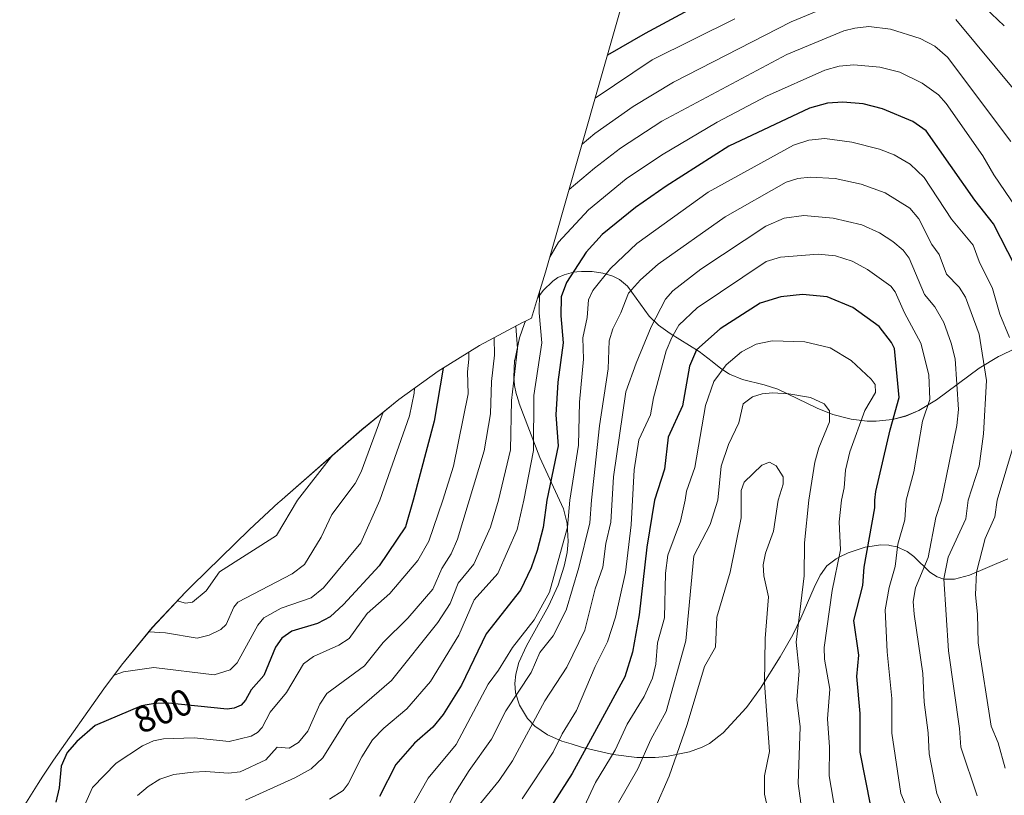
# Model space of a CAD drawing. Units: metres. Extents: x 559023 to 559673, y 4733316 to 4735630.
# Drawn here: x 559075 to 559340, y 4734921 to 4735129 of the extents above; entities that cross this region are included whole.
import ezdxf
from ezdxf.enums import TextEntityAlignment as Align

# ---------------------------------------------------------------- set-up
doc = ezdxf.new("R2010")
doc.units = ezdxf.units.M
doc.header["$MEASUREMENT"] = 0
for name, color, linetype, lineweight in [('Arbolado forestal CxS', 92, 'Continuous', 0), ('Curva de nivel maestra', 36, 'Continuous', 30), ('Curva de nivel normal', 36, 'Continuous', 0), ('Matorral CxS', 135, 'Continuous', 0), ('Rótulo de curva de nivel directora', 19, 'Continuous', 0)]:
    doc.layers.add(name, color=color, linetype=linetype, lineweight=lineweight)
doc.styles.add('Arial', font='txt', dxfattribs={"height": 0.2})

# ---------------------------------------------------------------- blocks, each defined once
blk = doc.blocks.new('*U150')
at = {"layer": 'Arbolado forestal CxS', "color": 92, "linetype": 'Continuous', "lineweight": 0}
for points in [[(559074.9497, 4734915.8937, 797.7103), (559079.8975, 4734923.7895, 798.8056), (559081.1661, 4734925.8141, 799.2724), (559084.0829, 4734930.0599, 800.3708), (559097.6329, 4734949.2499, 797.9533), (559102.3393, 4734955.6423, 796.0917), (559110.6421, 4734965.7591, 790.9843), (559119.5887, 4734975.3113, 785.5477), (559121.2611, 4734976.9641, 785.3342), (559136.7511, 4734992.0941, 784.4734), (559144.6309, 4734999.3879, 782.7948), (559144.8665, 4734999.5941, 782.7887), (559167.0465, 4735018.9841, 787.9623), (559176.9277, 4735027.0807, 795.2156), (559187.5659, 4735034.7039, 801.5531), (559198.6801, 4735041.6151, 809.6638), (559210.2223, 4735047.7845, 818.6975), (559210.8553, 4735048.0953, 819.2251), (559211.0681, 4735048.1993, 819.4012), (559210.7701, 4735047.5301, 819.1296), (559209.4101, 4735043.6901, 818.3929), (559208.1501, 4735037.6801, 818.0296), (559208.1201, 4735037.5501, 818.0187), (559207.9301, 4735033.0901, 817.8137), (559208.1101, 4735030.8801, 817.9474), (559208.5101, 4735028.7201, 818.2645), (559209.2401, 4735026.4501, 818.894), (559209.3801, 4735026.0001, 819.0263), (559214.9501, 4735011.5101, 825.1805), (559221.2401, 4734997.6501, 831.8707), (559222.2301, 4734993.7301, 833.4886), (559222.5001, 4734988.9001, 834.8573), (559222.2301, 4734985.9301, 835.3302), (559221.4801, 4734982.2501, 835.5256), (559219.8101, 4734977.1201, 835.2796), (559217.2701, 4734971.5501, 835.1285), (559211.3601, 4734960.8101, 835.1798), (559209.2901, 4734956.3301, 835.4714), (559208.4101, 4734953.2401, 836.1816), (559208.1701, 4734950.7201, 836.8406), (559208.3901, 4734948.2401, 837.67), (559208.3901, 4734948.2201, 837.6757), (559209.4401, 4734944.8401, 839.3312), (559211.5801, 4734941.3001, 841.2532), (559213.5901, 4734939.2001, 842.7605), (559217.0001, 4734936.9401, 845.3453), (559220.8101, 4734935.2301, 848.2415), (559223.3701, 4734934.4401, 850.0756), (559226.3901, 4734933.5101, 852.2866), (559234.6401, 4734931.6301, 857.8216), (559241.0001, 4734930.7701, 861.511), (559245.9401, 4734930.8101, 864.3682), (559248.9501, 4734931.1101, 866.2714), (559255.1901, 4734932.3001, 869.8442), (559258.5701, 4734933.5501, 870.7647), (559260.5601, 4734934.5701, 870.5045), (559263.0801, 4734936.5101, 870.0496), (559264.2501, 4734937.4101, 869.4582), (559270.4601, 4734944.1901, 866.1208), (559270.7801, 4734944.6201, 865.9186), (559274.2601, 4734949.4101, 863.8629), (559279.5301, 4734957.8601, 860.6876), (559282.9701, 4734963.8201, 858.2869), (559285.1601, 4734968.2501, 856.9059), (559288.6801, 4734976.5401, 855.4581), (559290.3101, 4734979.8501, 854.7792), (559290.3901, 4734979.9501, 854.7388), (559292.1701, 4734982.3401, 853.861), (559294.6101, 4734984.2501, 852.5719), (559295.4501, 4734984.6701, 852.0959), (559297.9101, 4734985.8901, 850.6603), (559302.4601, 4734987.3701, 847.9447), (559303.6601, 4734987.5401, 847.182), (559306.6501, 4734987.9601, 845.271), (559308.8101, 4734987.8801, 843.8815), (559309.1101, 4734987.8701, 843.6913), (559310.9601, 4734987.4701, 842.4733), (559313.7401, 4734986.2101, 840.3917), (559315.5101, 4734984.8601, 838.8397), (559319.8101, 4734980.6701, 835.3099), (559321.8401, 4734979.3801, 834.1559), (559323.6101, 4734978.8101, 833.0999), (559326.4901, 4734978.7501, 831.2628), (559330.4801, 4734979.8801, 828.5735), (559340.8101, 4734984.2801, 822.8172)], [(559342.4701, 4735040.6501, 828.3992), (559338.9601, 4735038.9701, 830.5905), (559338.3301, 4735038.6701, 830.9822), (559333.1101, 4735035.5501, 834.0005), (559321.6201, 4735027.0401, 841.17), (559316.9101, 4735024.1101, 843.602), (559313.3901, 4735022.6601, 845.5466), (559309.7701, 4735021.7501, 847.5394), (559305.4501, 4735021.2401, 849.8964), (559303.0001, 4735021.2401, 851.2158), (559298.6701, 4735021.7701, 853.8134), (559297.6301, 4735022.0501, 854.4906), (559293.7601, 4735023.0901, 856.9136), (559289.4901, 4735024.8001, 859.3595), (559278.9201, 4735029.8801, 860.7745), (559275.2901, 4735031.0801, 860.3941), (559269.4401, 4735032.4801, 859.6147), (559265.9801, 4735033.8801, 858.6318), (559265.7101, 4735034.0601, 858.5025), (559263.5901, 4735035.4701, 857.4358), (559261.2701, 4735037.2801, 855.8111), (559257.7501, 4735040.0301, 853.2064), (559250.0101, 4735044.8501, 847.5789), (559246.8301, 4735047.1001, 844.8734), (559244.3701, 4735049.4901, 842.3642), (559238.4701, 4735057.5401, 836.9371), (559236.3101, 4735059.3901, 835.279), (559235.9601, 4735059.5701, 835.0461), (559234.5801, 4735060.2901, 834.1419), (559231.8701, 4735061.1201, 832.6035), (559228.9901, 4735061.5301, 831.0966), (559226.0801, 4735061.5601, 829.4577), (559224.8201, 4735061.4201, 828.6919), (559224.0001, 4735061.3301, 828.1945), (559221.4901, 4735060.6601, 826.8329), (559219.7901, 4735059.8901, 825.9857), (559218.4001, 4735058.9701, 825.3045), (559215.7801, 4735056.4501, 823.5995), (559214.3133, 4735054.4013, 822.3156), (559216.4549, 4735061.3853, 823.4578), (559248.5745, 4735173.9319, 775.8799)]]:
    blk.add_polyline3d(points, dxfattribs=at)
blk = doc.blocks.new('*U152')
at = {"layer": 'Curva de nivel normal', "color": 36, "linetype": 'Continuous', "lineweight": 0}
blk.add_polyline3d([(559236.03, 4734918.73, 860), (559241.25, 4734927.78, 860), (559244.79, 4734935.66, 860), (559248.9, 4734943.17, 860), (559254.19, 4734962.2, 860), (559256.31, 4734985.07, 860), (559260.75, 4734993.44, 860), (559262.81, 4735000, 860), (559263.74, 4735009.18, 860), (559265.7, 4735014.99, 860), (559268.48, 4735020.84, 860), (559269.58, 4735025.93, 860), (559272.14, 4735027.86, 860), (559274.76, 4735028.62, 860), (559277.53, 4735028.86, 860), (559281.94, 4735028.64, 860), (559287.74, 4735027.64, 860), (559291.41, 4735025.94, 860), (559292.84, 4735024.04, 860), (559292.82, 4735021.1, 860), (559289.95, 4735014.06, 860), (559288.9, 4735010.24, 860), (559287.3, 4735000, 860), (559286.12, 4734988.56, 860), (559286.04, 4734979.68, 860), (559283.89, 4734961.82, 860), (559284.66, 4734954.13, 860), (559284.09, 4734946.31, 860), (559284.92, 4734939.08, 860), (559284.44, 4734923.76, 860), (559285.82, 4734913.26, 860)], dxfattribs=at)
blk = doc.blocks.new('*U153')
at = {"layer": 'Curva de nivel normal', "color": 36, "linetype": 'Continuous', "lineweight": 0}
blk.add_polyline3d([(559317.49, 4734908.03, 845), (559312.03, 4734921.12, 845), (559309.62, 4734937.37, 845), (559309.6, 4734946.65, 845), (559308.33, 4734959.23, 845), (559307.87, 4734970.55, 845), (559308.9, 4734976.55, 845), (559310.54, 4734982.22, 845), (559311.26, 4734988.14, 845), (559313.11, 4734994.69, 845), (559313.45, 4735000, 845), (559315.57, 4735007.68, 845), (559317.87, 4735021.24, 845), (559319.83, 4735027.12, 845), (559319.55, 4735033.73, 845), (559317.44, 4735042.23, 845), (559313.06, 4735050.4, 845), (559310.56, 4735056.06, 845), (559309.33, 4735057.59, 845), (559303.11, 4735062.08, 845), (559298.91, 4735064.32, 845), (559294.45, 4735065.74, 845), (559289.8, 4735066.2, 845), (559279.64, 4735065.35, 845), (559275.78, 4735064.26, 845), (559257.24, 4735051.72, 845), (559252.33, 4735047.08, 845), (559250.41, 4735043.75, 845), (559248.94, 4735040.2, 845), (559245.52, 4735027.57, 845), (559244.66, 4735022.96, 845), (559241.52, 4735016.22, 845), (559240.32, 4735008.15, 845), (559239.49, 4734993.35, 845), (559237.99, 4734980.6, 845), (559235.25, 4734968.51, 845), (559233.15, 4734961.9, 845), (559229.83, 4734955.28, 845), (559224.78, 4734943.46, 845), (559220.91, 4734937.16, 845), (559218.49, 4734932.23, 845), (559210.14, 4734919.71, 845)], dxfattribs=at)
blk = doc.blocks.new('*U156')
at = {"layer": 'Curva de nivel normal', "color": 36, "linetype": 'Continuous', "lineweight": 0}
blk.add_polyline3d([(559325.05, 4734913.18, 840), (559321.73, 4734921.09, 840), (559319.66, 4734931.82, 840), (559319.38, 4734937.39, 840), (559318.31, 4734945.68, 840), (559318, 4734953.36, 840), (559315.59, 4734969.33, 840), (559315.39, 4734972.78, 840), (559316, 4734976.43, 840), (559319.41, 4734984.63, 840), (559321.44, 4734995.38, 840), (559322.97, 4735000, 840), (559327.13, 4735020.14, 840), (559327.52, 4735024.44, 840), (559326.64, 4735038.03, 840), (559325.62, 4735042.29, 840), (559323.58, 4735047.78, 840), (559321.18, 4735052.01, 840), (559318.42, 4735055.34, 840), (559314.32, 4735065.13, 840), (559312.65, 4735067.27, 840), (559309.85, 4735069.63, 840), (559306.33, 4735071.94, 840), (559301.54, 4735074.11, 840), (559293.82, 4735075.86, 840), (559285.94, 4735076.56, 840), (559280.64, 4735075.85, 840), (559275.71, 4735073.76, 840), (559258.24, 4735062.16, 840), (559250.72, 4735056.37, 840), (559248.72, 4735054.13, 840), (559244.84, 4735046.64, 840), (559240.79, 4735036.88, 840), (559238.07, 4735029.12, 840), (559234.73, 4735006.33, 840), (559234, 4734994.09, 840), (559232.66, 4734988.33, 840), (559231.83, 4734982.01, 840), (559229.82, 4734976.14, 840), (559227.01, 4734965.01, 840), (559222.18, 4734955.11, 840), (559216.24, 4734946, 840), (559207.53, 4734929.88, 840), (559203.93, 4734924.62, 840), (559197.88, 4734917.21, 840)], dxfattribs=at)
blk = doc.blocks.new('*U158')
at = {"layer": 'Curva de nivel normal', "color": 36, "linetype": 'Continuous', "lineweight": 0}
blk.add_polyline3d([(559294.43, 4734915.93, 855), (559292.74, 4734925.89, 855), (559292.83, 4734933.54, 855), (559292.29, 4734941.19, 855), (559292.98, 4734949.15, 855), (559291.47, 4734957.27, 855), (559291.38, 4734960.4, 855), (559293.54, 4734975.75, 855), (559295.78, 4734986.7, 855), (559295.45, 4734994.22, 855), (559296.06, 4735000, 855), (559296.82, 4735003.31, 855), (559297.16, 4735008.07, 855), (559298.36, 4735013.01, 855), (559302.4, 4735024.14, 855), (559305.22, 4735029, 855), (559305.16, 4735031.15, 855), (559304.09, 4735032.58, 855), (559298.67, 4735037.63, 855), (559292.99, 4735040.96, 855), (559286.23, 4735042.63, 855), (559277.46, 4735042.92, 855), (559273.11, 4735041.99, 855), (559269.17, 4735039.93, 855), (559265.08, 4735036.45, 855), (559261.77, 4735031.92, 855), (559259.46, 4735025.44, 855), (559256.58, 4735008.8, 855), (559254.34, 4735002.45, 855), (559254.04, 4735000, 855), (559252.73, 4734994.39, 855), (559249.37, 4734985.25, 855), (559248.68, 4734980.36, 855), (559248.43, 4734968.37, 855), (559246.56, 4734961.64, 855), (559246.1, 4734955.86, 855), (559245.18, 4734952.18, 855), (559242.94, 4734947.23, 855), (559238.42, 4734939.74, 855), (559235.21, 4734932.75, 855), (559229.85, 4734924.11, 855), (559226.85, 4734917.53, 855)], dxfattribs=at)
blk = doc.blocks.new('*U169')
at = {"layer": 'Curva de nivel normal', "color": 36, "linetype": 'Continuous', "lineweight": 0}
blk.add_polyline3d([(559245.88, 4734917.03, 865), (559249.69, 4734925.76, 865), (559254.57, 4734939.71, 865), (559259.23, 4734955.31, 865), (559262.16, 4734960.52, 865), (559262.5, 4734968.51, 865), (559266.15, 4734980.64, 865), (559269.07, 4734995.23, 865), (559269.07, 4735002.64, 865), (559269.89, 4735004.9, 865), (559274.68, 4735009.43, 865), (559276.67, 4735010.27, 865), (559278.51, 4735009.27, 865), (559280.35, 4735006.28, 865), (559280.36, 4735004.35, 865), (559279.03, 4735000, 865), (559277.75, 4734991.7, 865), (559275.6, 4734985.77, 865), (559275.02, 4734982.59, 865), (559275.2, 4734979.68, 865), (559276.47, 4734974.03, 865), (559275.57, 4734962.85, 865), (559275.35, 4734950.77, 865), (559276.7, 4734932.42, 865), (559275.36, 4734925.91, 865), (559275.33, 4734920.98, 865), (559279.69, 4734901.37, 865)], dxfattribs=at)
blk = doc.blocks.new('*U172')
at = {"layer": 'Curva de nivel maestra', "color": 36, "linetype": 'Continuous', "lineweight": 30}
blk.add_polyline3d([(559303.95, 4734917.73, 850), (559301.06, 4734932.25, 850), (559301.09, 4734942.67, 850), (559300.22, 4734952.63, 850), (559300.73, 4734958.36, 850), (559299.37, 4734967.64, 850), (559301.78, 4734977.1, 850), (559302.22, 4734981.98, 850), (559305.05, 4734997.95, 850), (559305.06, 4735000, 850), (559305.31, 4735002.34, 850), (559309.19, 4735018.98, 850), (559311.59, 4735027.67, 850), (559310.37, 4735040.79, 850), (559309.56, 4735042.41, 850), (559306.19, 4735046.73, 850), (559299.1, 4735051.87, 850), (559292.25, 4735054.69, 850), (559285.61, 4735055.35, 850), (559279.76, 4735054.75, 850), (559274.15, 4735052.98, 850), (559263.4, 4735046.12, 850), (559257.1, 4735040.46, 850), (559255.15, 4735036.08, 850), (559253.29, 4735025.38, 850), (559249.44, 4735016.97, 850), (559248.48, 4735008.33, 850), (559245.73, 4735000, 850), (559243.71, 4734987.34, 850), (559241.6, 4734969.15, 850), (559239.84, 4734959.17, 850), (559237.79, 4734952.52, 850), (559223.6, 4734926.51, 850), (559210.9, 4734906.57, 850)], dxfattribs=at)

msp = doc.modelspace()

# ---------------------------------------------------------------- linework, layer by layer
at = {"layer": 'Arbolado forestal CxS', "color": 92, "linetype": 'Continuous', "lineweight": 0}
for points in [[(559248.57, 4735173.93, 775.88), (559216.45, 4735061.39, 823.46), (559214.31, 4735054.4, 822.32)], [(559342.47, 4735040.65, 828.4), (559338.96, 4735038.97, 830.59), (559338.33, 4735038.67, 830.98), (559333.11, 4735035.55, 834), (559321.62, 4735027.04, 841.17), (559316.91, 4735024.11, 843.6), (559313.39, 4735022.66, 845.55), (559309.77, 4735021.75, 847.54), (559305.45, 4735021.24, 849.9), (559303, 4735021.24, 851.22), (559298.67, 4735021.77, 853.81), (559297.63, 4735022.05, 854.49), (559293.76, 4735023.09, 856.91), (559289.49, 4735024.8, 859.36), (559278.92, 4735029.88, 860.77), (559275.29, 4735031.08, 860.39), (559269.44, 4735032.48, 859.61), (559265.98, 4735033.88, 858.63), (559265.71, 4735034.06, 858.5), (559263.59, 4735035.47, 857.44), (559261.27, 4735037.28, 855.81), (559257.75, 4735040.03, 853.21), (559250.01, 4735044.85, 847.58), (559246.83, 4735047.1, 844.87), (559244.37, 4735049.49, 842.36), (559238.47, 4735057.54, 836.94), (559236.31, 4735059.39, 835.28), (559235.96, 4735059.57, 835.05), (559234.58, 4735060.29, 834.14), (559231.87, 4735061.12, 832.6), (559228.99, 4735061.53, 831.1), (559226.08, 4735061.56, 829.46), (559224.82, 4735061.42, 828.69), (559224, 4735061.33, 828.19), (559221.49, 4735060.66, 826.83), (559219.79, 4735059.89, 825.99), (559218.4, 4735058.97, 825.3), (559215.78, 4735056.45, 823.6), (559214.31, 4735054.4, 822.32)], [(559211.07, 4735048.2, 819.4), (559210.86, 4735048.1, 819.23), (559210.22, 4735047.78, 818.7), (559198.68, 4735041.62, 809.66), (559187.57, 4735034.7, 801.55), (559176.93, 4735027.08, 795.22), (559167.05, 4735018.98, 787.96), (559144.87, 4734999.59, 782.79), (559144.63, 4734999.39, 782.79), (559136.75, 4734992.09, 784.47), (559121.26, 4734976.96, 785.33), (559119.59, 4734975.31, 785.55), (559110.64, 4734965.76, 790.98), (559102.34, 4734955.64, 796.09), (559097.63, 4734949.25, 797.95), (559084.08, 4734930.06, 800.37), (559081.17, 4734925.81, 799.27), (559079.9, 4734923.79, 798.81), (559074.95, 4734915.89, 797.71)], [(559211.07, 4735048.2, 819.4), (559210.77, 4735047.53, 819.13), (559209.41, 4735043.69, 818.39), (559208.15, 4735037.68, 818.03), (559208.12, 4735037.55, 818.02), (559207.93, 4735033.09, 817.81), (559208.11, 4735030.88, 817.95), (559208.51, 4735028.72, 818.26), (559209.24, 4735026.45, 818.89), (559209.38, 4735026, 819.03), (559214.95, 4735011.51, 825.18), (559221.24, 4734997.65, 831.87), (559222.23, 4734993.73, 833.49), (559222.5, 4734988.9, 834.86), (559222.23, 4734985.93, 835.33), (559221.48, 4734982.25, 835.53), (559219.81, 4734977.12, 835.28), (559217.27, 4734971.55, 835.13), (559211.36, 4734960.81, 835.18), (559209.29, 4734956.33, 835.47), (559208.41, 4734953.24, 836.18), (559208.17, 4734950.72, 836.84), (559208.39, 4734948.24, 837.67), (559208.39, 4734948.22, 837.68), (559209.44, 4734944.84, 839.33), (559211.58, 4734941.3, 841.25), (559213.59, 4734939.2, 842.76), (559217, 4734936.94, 845.35), (559220.81, 4734935.23, 848.24), (559223.37, 4734934.44, 850.08), (559226.39, 4734933.51, 852.29), (559234.64, 4734931.63, 857.82), (559241, 4734930.77, 861.51), (559245.94, 4734930.81, 864.37), (559248.95, 4734931.11, 866.27), (559255.19, 4734932.3, 869.84), (559258.57, 4734933.55, 870.76), (559260.56, 4734934.57, 870.5), (559263.08, 4734936.51, 870.05), (559264.25, 4734937.41, 869.46), (559270.46, 4734944.19, 866.12), (559270.78, 4734944.62, 865.92), (559274.26, 4734949.41, 863.86), (559279.53, 4734957.86, 860.69), (559282.97, 4734963.82, 858.29), (559285.16, 4734968.25, 856.91), (559288.68, 4734976.54, 855.46), (559290.31, 4734979.85, 854.78), (559290.39, 4734979.95, 854.74), (559292.17, 4734982.34, 853.86), (559294.61, 4734984.25, 852.57), (559295.45, 4734984.67, 852.1), (559297.91, 4734985.89, 850.66), (559302.46, 4734987.37, 847.94), (559303.66, 4734987.54, 847.18), (559306.65, 4734987.96, 845.27), (559308.81, 4734987.88, 843.88), (559309.11, 4734987.87, 843.69), (559310.96, 4734987.47, 842.47), (559313.74, 4734986.21, 840.39), (559315.51, 4734984.86, 838.84), (559319.81, 4734980.67, 835.31), (559321.84, 4734979.38, 834.16), (559323.61, 4734978.81, 833.1), (559326.49, 4734978.75, 831.26), (559330.48, 4734979.88, 828.57), (559340.81, 4734984.28, 822.82)]]:
    msp.add_polyline3d(points, dxfattribs=at)
at = {"layer": 'Curva de nivel maestra', "color": 36, "linetype": 'Continuous', "lineweight": 30}
for points in [[(559260.77, 4735135.01, 800), (559243.23, 4735125.58, 800), (559233.1, 4735119.71, 800)], [(559344.7, 4735059.31, 825), (559336.99, 4735074.35, 825), (559331.93, 4735080.7, 825), (559318.86, 4735099.34, 825), (559315.26, 4735101.91, 825), (559307.14, 4735105.31, 825), (559301.88, 4735106.65, 825), (559296.48, 4735107.11, 825), (559292.32, 4735106.81, 825), (559287.49, 4735105.51, 825), (559265.74, 4735095.23, 825), (559248.9, 4735084.46, 825), (559240.68, 4735078.76, 825), (559231.69, 4735071.44, 825), (559227.39, 4735066.74, 825), (559222.09, 4735058.58, 825), (559220.69, 4735054.74, 825), (559220.56, 4735049.62, 825), (559221.15, 4735042.33, 825), (559219.79, 4735031.76, 825), (559219.23, 4735022.96, 825), (559219.87, 4735014.64, 825), (559216.79, 4735000, 825), (559215.8, 4734992.67, 825), (559214.22, 4734986.51, 825), (559212.57, 4734981.81, 825), (559209.71, 4734975.82, 825), (559200.49, 4734964.04, 825), (559193.84, 4734950.24, 825), (559188.87, 4734942.35, 825), (559186.1, 4734938.93, 825), (559181.16, 4734934.63, 825), (559176.15, 4734928.89, 825), (559171.78, 4734920.32, 825)], [(559188.9, 4735035.53, 800), (559186.46, 4735021.31, 800), (559180.84, 4735000, 800), (559178.8, 4734992.85, 800), (559171.69, 4734982.4, 800), (559162.04, 4734971.96, 800), (559158.49, 4734968.65, 800), (559155.1, 4734966.83, 800), (559148.14, 4734964.74, 800), (559145.49, 4734962.89, 800), (559143.81, 4734960.44, 800), (559140.6, 4734952.83, 800), (559137.27, 4734948.96, 800), (559135.74, 4734946.19, 800), (559134.5, 4734944.88, 800), (559132.62, 4734944.03, 800), (559130.81, 4734943.79, 800), (559114.99, 4734945.41, 800), (559111.32, 4734945.32, 800), (559107.7, 4734944.71, 800), (559095.27, 4734939.38, 800), (559090.31, 4734935.09, 800), (559087.75, 4734932.13, 800), (559086.11, 4734928.44, 800), (559085.55, 4734922.61, 800), (559084.69, 4734918.79, 800)]]:
    msp.add_polyline3d(points, dxfattribs=at)
at = {"layer": 'Curva de nivel normal', "color": 36, "linetype": 'Continuous', "lineweight": 0}
for points in [[(559339.89, 4735127.58, 805), (559333.07, 4735134.11, 805)], [(559290.77, 4735132.06, 810), (559282.54, 4735128.68, 810), (559250.88, 4735112.49, 810), (559240.06, 4735105.92, 810), (559229.71, 4735098.61, 810), (559226.27, 4735095.79, 810)], [(559267.4, 4735129.47, 805), (559245.14, 4735118.44, 805), (559229.81, 4735108.19, 805)], [(559342.72, 4735110.21, 810), (559326.81, 4735129.3, 810)], [(559341.64, 4735096.49, 815), (559324.6, 4735119.16, 815), (559321.21, 4735122.16, 815), (559317.2, 4735124.25, 815), (559309.25, 4735126.72, 815), (559303.4, 4735127.41, 815), (559299.66, 4735127.02, 815), (559296.74, 4735126.25, 815), (559281.4, 4735119.92, 815), (559247.72, 4735101.99, 815), (559236.62, 4735094.69, 815), (559229.6, 4735089.29, 815), (559222.79, 4735083.59, 815)], [(559346.02, 4735074.32, 820), (559337.1, 4735087.56, 820), (559334.13, 4735092.64, 820), (559324.25, 4735106.71, 820), (559322.21, 4735109.04, 820), (559317.79, 4735112.15, 820), (559311.76, 4735115.17, 820), (559306.36, 4735116.46, 820), (559299.44, 4735117.08, 820), (559295.46, 4735116.72, 820), (559291.6, 4735115.67, 820), (559275.87, 4735108.7, 820), (559262.59, 4735101.68, 820), (559247.62, 4735092.85, 820), (559238.16, 4735086.44, 820), (559227.96, 4735078.15, 820), (559219.92, 4735069.45, 820), (559217.61, 4735065.42, 820)], [(559341.32, 4735043.81, 830), (559338.69, 4735050.03, 830), (559336.7, 4735056.99, 830), (559333.1, 4735064.2, 830), (559331.52, 4735068.63, 830), (559325.72, 4735075.57, 830), (559318.35, 4735086.8, 830), (559314.55, 4735090.41, 830), (559310.29, 4735092.89, 830), (559306.32, 4735094.45, 830), (559298.9, 4735096.36, 830), (559291.61, 4735097.3, 830), (559287.28, 4735096.84, 830), (559283.15, 4735095.49, 830), (559260.21, 4735082.86, 830), (559241.03, 4735069.09, 830), (559233.96, 4735062.3, 830), (559229.13, 4735056.46, 830), (559228, 4735053.92, 830), (559227.66, 4735049.14, 830), (559226.52, 4735043.66, 830), (559226.66, 4735037.91, 830), (559225.56, 4735026.37, 830), (559225.27, 4735014.79, 830), (559222.95, 4735000, 830), (559222.39, 4734992.78, 830), (559217.47, 4734975.24, 830), (559213.38, 4734967.83, 830), (559207.53, 4734960.39, 830), (559203.81, 4734954.31, 830), (559200.96, 4734950.5, 830), (559192.42, 4734934.3, 830), (559184.86, 4734925.2, 830), (559176.14, 4734909.87, 830)], [(559332.57, 4734920.49, 835), (559328.16, 4734933.54, 835), (559327.85, 4734938.57, 835), (559324.86, 4734959.5, 835), (559323.64, 4734978.87, 835), (559324.82, 4734984.66, 835), (559329.52, 4734994.96, 835), (559330.18, 4735000, 835), (559333.1, 4735009.18, 835), (559334.29, 4735017.82, 835), (559335.09, 4735032.21, 835), (559333.1, 4735044.65, 835), (559329.44, 4735054.6, 835), (559327.7, 4735057.33, 835), (559324.35, 4735060.77, 835), (559322.32, 4735066.07, 835), (559320.42, 4735068.8, 835), (559316.92, 4735075.69, 835), (559314.46, 4735078.6, 835), (559307.83, 4735082.68, 835), (559301.37, 4735085.03, 835), (559294.4, 4735086.55, 835), (559287.61, 4735086.94, 835), (559284.35, 4735086.57, 835), (559281.22, 4735085.57, 835), (559264.76, 4735076.24, 835), (559246.75, 4735063.52, 835), (559241.95, 4735059.26, 835), (559238.73, 4735055.68, 835), (559236.72, 4735050.45, 835), (559234.51, 4735046.1, 835), (559233.56, 4735042.88, 835), (559233.26, 4735035.32, 835), (559230.93, 4735020.05, 835), (559228.81, 4735000, 835), (559228.39, 4734993.94, 835), (559225.42, 4734981.91, 835), (559221.99, 4734970.42, 835), (559218.47, 4734963.51, 835), (559214.88, 4734959.04, 835), (559212.56, 4734953.65, 835), (559205.73, 4734943.32, 835), (559201.86, 4734935.73, 835), (559195.88, 4734927.3, 835), (559191.8, 4734920.79, 835), (559185.57, 4734907.91, 835)], [(559158.34, 4734919.57, 820), (559161.98, 4734921.95, 820), (559163.29, 4734923.68, 820), (559166.98, 4734930.95, 820), (559169.86, 4734935.56, 820), (559172.94, 4734938.69, 820), (559179.16, 4734943.86, 820), (559185.48, 4734951.2, 820), (559193.11, 4734963.75, 820), (559197.23, 4734973.2, 820), (559203.62, 4734980.27, 820), (559208.82, 4734992.14, 820), (559210.57, 4735000, 820), (559213.23, 4735013.35, 820), (559213.26, 4735028.17, 820), (559215.4, 4735042.35, 820), (559214.7, 4735050.45, 820), (559214.79, 4735055.96, 820)], [(559135.68, 4734919.36, 815), (559148.97, 4734925.37, 815), (559153.34, 4734927.74, 815), (559156.51, 4734930.69, 815), (559163.06, 4734941.2, 815), (559174.97, 4734951.48, 815), (559187.48, 4734967.08, 815), (559190.8, 4734972.21, 815), (559192.96, 4734977.69, 815), (559197.19, 4734982.78, 815), (559201.63, 4734992.73, 815), (559203.74, 4735000, 815), (559207.04, 4735013.57, 815), (559207.28, 4735026.85, 815), (559208.89, 4735040.82, 815), (559208.43, 4735046.82, 815)], [(559202.61, 4735043.72, 810), (559202.72, 4735039.04, 810), (559201.94, 4735031.9, 810), (559201.66, 4735023.21, 810), (559199.94, 4735013.27, 810), (559192.79, 4734989.54, 810), (559191.03, 4734985.62, 810), (559188.54, 4734981.66, 810), (559186.09, 4734976.06, 810), (559179.37, 4734968.28, 810), (559172.75, 4734961.73, 810), (559167.69, 4734955.5, 810), (559157.56, 4734948, 810), (559155.73, 4734945.16, 810), (559152.45, 4734937.86, 810), (559149.96, 4734934.86, 810), (559147.47, 4734933.34, 810), (559144.27, 4734933.58, 810), (559141.2, 4734930.13, 810), (559134.26, 4734926.94, 810), (559131.1, 4734926.56, 810), (559124.95, 4734926.99, 810), (559121.62, 4734926.83, 810), (559116.41, 4734926.22, 810), (559112.68, 4734925, 810), (559109.51, 4734923.02, 810), (559106.64, 4734920.62, 810)], [(559092.41, 4734917.86, 805), (559094.55, 4734922.7, 805), (559100.87, 4734929.31, 805), (559108, 4734933.91, 805), (559110.92, 4734935.32, 805), (559113.65, 4734935.79, 805), (559121.91, 4734936.05, 805), (559131.31, 4734935.09, 805), (559137.2, 4734936.58, 805), (559138.95, 4734937.5, 805), (559140.22, 4734938.9, 805), (559142.39, 4734942.99, 805), (559146.73, 4734948.27, 805), (559151.35, 4734956.01, 805), (559153.98, 4734957.95, 805), (559160.85, 4734961.03, 805), (559163.58, 4734962.83, 805), (559168.45, 4734969.56, 805), (559174.54, 4734974.88, 805), (559182.09, 4734983.82, 805), (559185.01, 4734989.02, 805), (559188.78, 4735000, 805), (559191.72, 4735009.19, 805), (559195.65, 4735028.6, 805), (559195.41, 4735034.58, 805), (559195.82, 4735037.95, 805), (559195.83, 4735039.84, 805)], [(559181.21, 4735030.14, 795), (559181.13, 4735028.76, 795), (559179.83, 4735022.74, 795), (559171.87, 4735000, 795), (559166.78, 4734988.56, 795), (559156.68, 4734976.47, 795), (559153.37, 4734973.75, 795), (559145.29, 4734971, 795), (559140.61, 4734968.38, 795), (559139.01, 4734966.4, 795), (559133.45, 4734956.3, 795), (559131.6, 4734954.36, 795), (559127.3, 4734953.02, 795), (559111, 4734955.05, 795), (559102.84, 4734953.84, 795), (559100.34, 4734952.92, 795)], [(559109.67, 4734964.57, 790), (559114.16, 4734964.36, 790), (559122.68, 4734962.86, 790), (559125.89, 4734963.73, 790), (559129.03, 4734965.22, 790), (559130.55, 4734966.59, 790), (559132.57, 4734971.27, 790), (559133.63, 4734972.56, 790), (559148.23, 4734980.2, 790), (559151.62, 4734982.69, 790), (559156.06, 4734990.11, 790), (559158.93, 4734996.15, 790), (559165.19, 4735004.47, 790), (559166.86, 4735007.67, 790), (559172.76, 4735023.66, 790)], [(559340.09, 4734927.97, 830), (559338.2, 4734934.7, 830), (559336.34, 4734939.23, 830), (559332.82, 4734961.68, 830), (559332.7, 4734969.34, 830), (559332.13, 4734974.53, 830), (559332.43, 4734980.68, 830), (559334.75, 4734989.67, 830), (559337.34, 4734995.54, 830), (559338, 4735000, 830), (559342.67, 4735015.66, 830)], [(559117.35, 4734972.92, 785), (559119.52, 4734972.3, 785), (559121.48, 4734972.54, 785), (559125.14, 4734975.59, 785), (559128.68, 4734980.74, 785), (559144.03, 4734990.48, 785), (559149.69, 4735000, 785), (559158.83, 4735011.79, 785)]]:
    msp.add_polyline3d(points, dxfattribs=at)
at = {"layer": 'Matorral CxS', "color": 135, "linetype": 'Continuous', "lineweight": 0}
for points in [[(559340.81, 4734984.28, 822.82), (559330.48, 4734979.88, 828.57), (559326.49, 4734978.75, 831.26), (559323.61, 4734978.81, 833.1), (559321.84, 4734979.38, 834.16), (559319.81, 4734980.67, 835.31), (559315.51, 4734984.86, 838.84), (559313.74, 4734986.21, 840.39), (559310.96, 4734987.47, 842.47), (559309.11, 4734987.87, 843.69), (559308.81, 4734987.88, 843.88), (559306.65, 4734987.96, 845.27), (559303.66, 4734987.54, 847.18), (559302.46, 4734987.37, 847.94), (559297.91, 4734985.89, 850.66), (559295.45, 4734984.67, 852.1), (559294.61, 4734984.25, 852.57), (559292.17, 4734982.34, 853.86), (559290.39, 4734979.95, 854.74), (559290.31, 4734979.85, 854.78), (559288.68, 4734976.54, 855.46), (559285.16, 4734968.25, 856.91), (559282.97, 4734963.82, 858.29), (559279.53, 4734957.86, 860.69), (559274.26, 4734949.41, 863.86), (559270.78, 4734944.62, 865.92), (559270.46, 4734944.19, 866.12), (559264.25, 4734937.41, 869.46), (559263.08, 4734936.51, 870.05), (559260.56, 4734934.57, 870.5), (559258.57, 4734933.55, 870.76), (559255.19, 4734932.3, 869.84), (559248.95, 4734931.11, 866.27), (559245.94, 4734930.81, 864.37), (559241, 4734930.77, 861.51), (559241, 4734930.77, 861.51), (559234.64, 4734931.63, 857.82), (559226.39, 4734933.51, 852.29), (559223.37, 4734934.44, 850.08), (559220.81, 4734935.23, 848.24), (559217, 4734936.94, 845.35), (559213.59, 4734939.2, 842.76), (559211.58, 4734941.3, 841.25), (559209.44, 4734944.84, 839.33), (559208.39, 4734948.22, 837.68), (559208.39, 4734948.24, 837.67), (559208.17, 4734950.72, 836.84), (559208.41, 4734953.24, 836.18), (559209.29, 4734956.33, 835.47), (559211.36, 4734960.81, 835.18), (559217.27, 4734971.55, 835.13), (559219.81, 4734977.12, 835.28), (559221.48, 4734982.25, 835.53), (559222.23, 4734985.93, 835.33), (559222.5, 4734988.9, 834.86), (559222.23, 4734993.73, 833.49), (559221.24, 4734997.65, 831.87), (559214.95, 4735011.51, 825.18), (559209.38, 4735026, 819.03), (559209.24, 4735026.45, 818.89), (559208.51, 4735028.72, 818.26), (559208.11, 4735030.88, 817.95), (559207.93, 4735033.09, 817.81), (559208.12, 4735037.55, 818.02), (559208.15, 4735037.68, 818.03), (559209.41, 4735043.69, 818.39), (559210.77, 4735047.53, 819.13), (559211.07, 4735048.2, 819.4), (559212.65, 4735048.97, 820.7), (559214.31, 4735054.4, 822.32), (559215.78, 4735056.45, 823.6), (559218.4, 4735058.97, 825.3), (559219.79, 4735059.89, 825.99), (559221.49, 4735060.66, 826.83), (559224, 4735061.33, 828.19), (559224.82, 4735061.42, 828.69), (559226.08, 4735061.56, 829.46), (559228.99, 4735061.53, 831.1), (559231.87, 4735061.12, 832.6), (559234.58, 4735060.29, 834.14), (559235.96, 4735059.57, 835.05), (559236.31, 4735059.39, 835.28), (559238.47, 4735057.54, 836.94), (559244.37, 4735049.49, 842.36), (559246.83, 4735047.1, 844.87), (559250.01, 4735044.85, 847.58), (559257.75, 4735040.03, 853.21), (559261.27, 4735037.28, 855.81), (559263.59, 4735035.47, 857.44), (559265.71, 4735034.06, 858.5), (559265.98, 4735033.88, 858.63), (559269.44, 4735032.48, 859.61), (559275.29, 4735031.08, 860.39), (559278.92, 4735029.88, 860.77), (559289.49, 4735024.8, 859.36), (559293.76, 4735023.09, 856.91), (559297.63, 4735022.05, 854.49), (559298.67, 4735021.77, 853.81), (559303, 4735021.24, 851.22), (559305.45, 4735021.24, 849.9), (559309.77, 4735021.75, 847.54), (559313.39, 4735022.66, 845.55), (559316.91, 4735024.11, 843.6), (559321.62, 4735027.04, 841.17), (559333.11, 4735035.55, 834), (559338.33, 4735038.67, 830.98), (559338.96, 4735038.97, 830.59), (559342.47, 4735040.65, 828.4)], [(559342.47, 4735040.65, 828.4), (559338.96, 4735038.97, 830.59), (559338.33, 4735038.67, 830.98), (559333.11, 4735035.55, 834), (559321.62, 4735027.04, 841.17), (559316.91, 4735024.11, 843.6), (559313.39, 4735022.66, 845.55), (559309.77, 4735021.75, 847.54), (559305.45, 4735021.24, 849.9), (559303, 4735021.24, 851.22), (559298.67, 4735021.77, 853.81), (559297.63, 4735022.05, 854.49), (559293.76, 4735023.09, 856.91), (559289.49, 4735024.8, 859.36), (559278.92, 4735029.88, 860.77), (559275.29, 4735031.08, 860.39), (559269.44, 4735032.48, 859.61), (559265.98, 4735033.88, 858.63), (559265.71, 4735034.06, 858.5), (559263.59, 4735035.47, 857.44), (559261.27, 4735037.28, 855.81), (559257.75, 4735040.03, 853.21), (559250.01, 4735044.85, 847.58), (559246.83, 4735047.1, 844.87), (559244.37, 4735049.49, 842.36), (559238.47, 4735057.54, 836.94), (559236.31, 4735059.39, 835.28), (559235.96, 4735059.57, 835.05), (559234.58, 4735060.29, 834.14), (559231.87, 4735061.12, 832.6), (559228.99, 4735061.53, 831.1), (559226.08, 4735061.56, 829.46), (559224.82, 4735061.42, 828.69), (559224, 4735061.33, 828.19), (559221.49, 4735060.66, 826.83), (559219.79, 4735059.89, 825.99), (559218.4, 4735058.97, 825.3), (559215.78, 4735056.45, 823.6), (559214.31, 4735054.4, 822.32)], [(559214.31, 4735054.4, 822.32), (559212.65, 4735048.97, 820.7), (559211.07, 4735048.2, 819.4)], [(559211.07, 4735048.2, 819.4), (559210.77, 4735047.53, 819.13), (559209.41, 4735043.69, 818.39), (559208.15, 4735037.68, 818.03), (559208.12, 4735037.55, 818.02), (559207.93, 4735033.09, 817.81), (559208.11, 4735030.88, 817.95), (559208.51, 4735028.72, 818.26), (559209.24, 4735026.45, 818.89), (559209.38, 4735026, 819.03), (559214.95, 4735011.51, 825.18), (559221.24, 4734997.65, 831.87), (559222.23, 4734993.73, 833.49), (559222.5, 4734988.9, 834.86), (559222.23, 4734985.93, 835.33), (559221.48, 4734982.25, 835.53), (559219.81, 4734977.12, 835.28), (559217.27, 4734971.55, 835.13), (559211.36, 4734960.81, 835.18), (559209.29, 4734956.33, 835.47), (559208.41, 4734953.24, 836.18), (559208.17, 4734950.72, 836.84), (559208.39, 4734948.24, 837.67), (559208.39, 4734948.22, 837.68), (559209.44, 4734944.84, 839.33), (559211.58, 4734941.3, 841.25), (559213.59, 4734939.2, 842.76), (559217, 4734936.94, 845.35), (559220.81, 4734935.23, 848.24), (559223.37, 4734934.44, 850.08), (559226.39, 4734933.51, 852.29), (559234.64, 4734931.63, 857.82), (559241, 4734930.77, 861.51), (559245.94, 4734930.81, 864.37), (559248.95, 4734931.11, 866.27), (559255.19, 4734932.3, 869.84), (559258.57, 4734933.55, 870.76), (559260.56, 4734934.57, 870.5), (559263.08, 4734936.51, 870.05), (559264.25, 4734937.41, 869.46), (559270.46, 4734944.19, 866.12), (559270.78, 4734944.62, 865.92), (559274.26, 4734949.41, 863.86), (559279.53, 4734957.86, 860.69), (559282.97, 4734963.82, 858.29), (559285.16, 4734968.25, 856.91), (559288.68, 4734976.54, 855.46), (559290.31, 4734979.85, 854.78), (559290.39, 4734979.95, 854.74), (559292.17, 4734982.34, 853.86), (559294.61, 4734984.25, 852.57), (559295.45, 4734984.67, 852.1), (559297.91, 4734985.89, 850.66), (559302.46, 4734987.37, 847.94), (559303.66, 4734987.54, 847.18), (559306.65, 4734987.96, 845.27), (559308.81, 4734987.88, 843.88), (559309.11, 4734987.87, 843.69), (559310.96, 4734987.47, 842.47), (559313.74, 4734986.21, 840.39), (559315.51, 4734984.86, 838.84), (559319.81, 4734980.67, 835.31), (559321.84, 4734979.38, 834.16), (559323.61, 4734978.81, 833.1), (559326.49, 4734978.75, 831.26), (559330.48, 4734979.88, 828.57), (559340.81, 4734984.28, 822.82)]]:
    msp.add_polyline3d(points, dxfattribs=at)

# ---------------------------------------------------------------- block references
at = {"layer": 'Arbolado forestal CxS', "color": 92, "linetype": 'Continuous', "lineweight": 0}
msp.add_blockref('*U150', (0, 0), dxfattribs=at)
at = {"layer": 'Curva de nivel maestra', "color": 36, "linetype": 'Continuous', "lineweight": 30}
msp.add_blockref('*U172', (0, 0), dxfattribs=at)
at = {"layer": 'Curva de nivel normal', "color": 36, "linetype": 'Continuous', "lineweight": 0}
for name in ['*U156', '*U153', '*U158', '*U152', '*U169']:
    msp.add_blockref(name, (0, 0), dxfattribs=at)

# ---------------------------------------------------------------- texts
at = {"layer": 'Rótulo de curva de nivel directora', "color": 19, "linetype": 'Continuous', "lineweight": 0, "style": 'Arial'}
msp.add_text('800', height=7, rotation=23.2097, dxfattribs=at).set_placement((559113.5, 4734943.36), align=Align.MIDDLE_CENTER)

doc.saveas('drawing.dxf')
